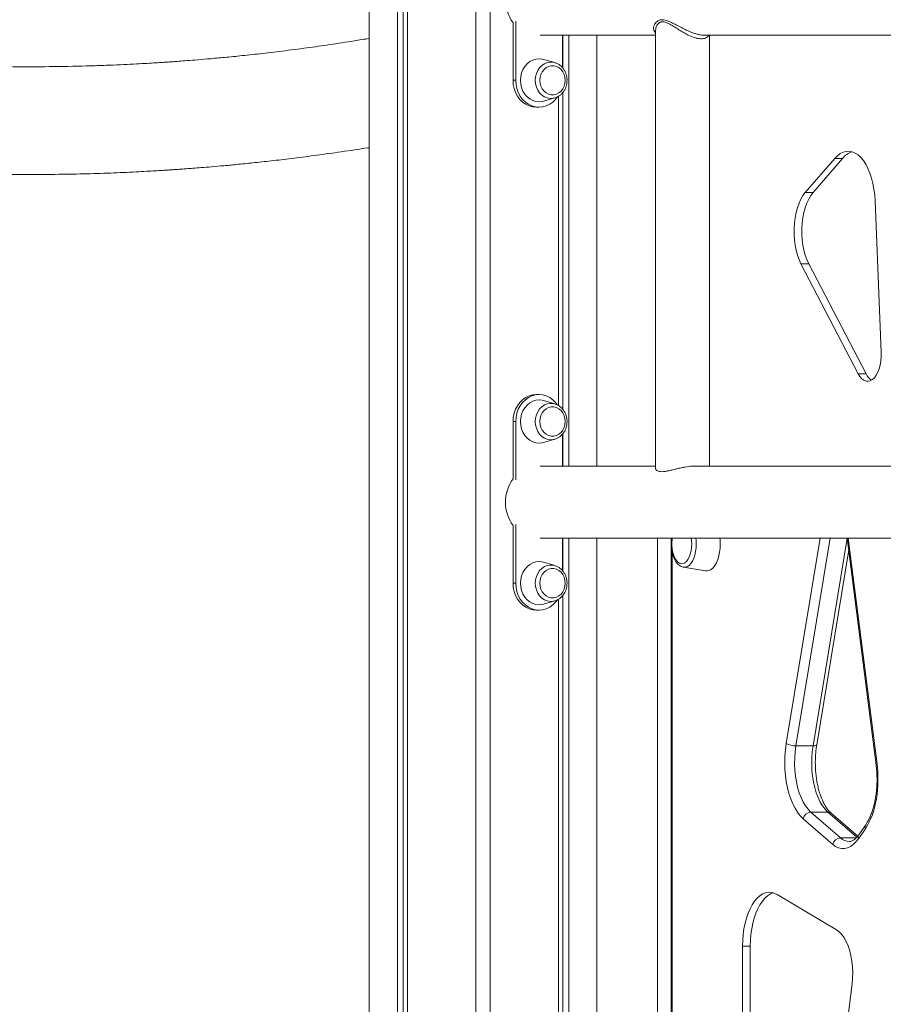
# Model space of a CAD drawing. Units: millimetres. Extents: x -9104 to 19430, y -8672 to 2057.
# Drawn here: x -7541 to -7060, y 237 to 785 of the extents above; entities that cross this region are included whole.
import ezdxf

# ---------------------------------------------------------------- set-up
doc = ezdxf.new("R2010")
doc.units = ezdxf.units.MM

msp = doc.modelspace()

# ---------------------------------------------------------------- linework, layer by layer
at = {"color": 7, "linetype": 'Continuous', "lineweight": 15}
for p, q in [((-7346.32, 1171.74), (-7346.32, -1303.15)), ((-7330.59, 1167.53), (-7330.59, -1303.15)), ((-7327.41, 1166.67), (-7327.41, -1303.15)), ((-7324.93, 1166.01), (-7324.93, -1303.15)), ((-7286.95, 1115.04), (-7286.95, -1303.15)), ((-7278.95, 1117.57), (-7278.95, -1303.15)), ((-7264.78, 784.62), (-7264.78, 751.76)), ((-7266.28, 783.81), (-7266.28, 751.76)), ((-7186.98, 779.49), (-7186.98, 535.59)), ((-7238.8, 758.8), (-7238.8, 776.85)), ((-7238.49, 776.85), (-7238.49, 758.42)), ((-7235.31, 776.85), (-7235.31, 536.85)), ((-7219.58, 776.85), (-7219.58, 536.85)), ((-7160.5, 776.86), (-7160.06, 776.88)), ((-7156.98, 536.85), (-7156.98, 776.85)), ((-7243.01, 761.59), (-7249.26, 763.4)), ((-7243.01, 761.59), (-7242.86, 761.54)), ((-7264.78, 751.76), (-7266.28, 751.76)), ((-7249.26, 740.12), (-7243.01, 741.93)), ((-7240.97, 742.86), (-7240.97, 570.64)), ((-7238.49, 745.08), (-7238.49, 568.42)), ((-7253.22, 736.76), (-7251.79, 736.76)), ((-7087.29, 708.23), (-7103.66, 689.32)), ((-7082.96, 708.23), (-7099.33, 689.32)), ((-7082.96, 708.23), (-7087.29, 708.23)), ((-7099.33, 689.32), (-7103.66, 689.32)), ((-7061.51, 600.31), (-7064.83, 684.61)), ((-7106.08, 649.65), (-7074.18, 588.32)), ((-7101.75, 649.65), (-7106.08, 649.65)), ((-7101.75, 649.65), (-7069.85, 588.32)), ((-7069.85, 588.32), (-7074.18, 588.32)), ((-7251.79, 576.76), (-7253.22, 576.76)), ((-7243.01, 571.59), (-7249.26, 573.4)), ((-7243.01, 571.59), (-7242.86, 571.54)), ((-7264.78, 561.76), (-7266.28, 561.76)), ((-7266.28, 561.76), (-7266.28, 529.89)), ((-7264.78, 561.76), (-7264.78, 529.26)), ((-7238.8, 536.85), (-7238.8, 554.72)), ((-7238.49, 555.08), (-7238.49, 536.85)), ((-7249.26, 550.12), (-7243.01, 551.93)), ((-7264.78, 504.44), (-7264.78, 471.76)), ((-7266.28, 503.81), (-7266.28, 471.76)), ((-7238.8, 478.8), (-7238.8, 496.85)), ((-7238.49, 496.85), (-7238.49, 478.42)), ((-7235.31, 496.85), (-7235.31, -1303.15)), ((-7219.58, 496.85), (-7219.58, -1303.15)), ((-7185.85, 496.85), (-7185.85, -3.15)), ((-7178.21, 496.85), (-7178.21, -3.15)), ((-7080.33, 496.85), (-7064.25, 370.41)), ((-7097.3, 381.8), (-7079.49, 490.25)), ((-7243.01, 481.59), (-7249.26, 483.4)), ((-7243.01, 481.59), (-7242.86, 481.54)), ((-7171.41, 480.63), (-7159.12, 478.63)), ((-7264.78, 471.76), (-7266.28, 471.76)), ((-7249.26, 460.12), (-7243.01, 461.93)), ((-7240.97, 462.86), (-7240.97, -1303.15)), ((-7238.49, 465.08), (-7238.49, -1303.15)), ((-7253.22, 456.76), (-7251.79, 456.76)), ((-7108.87, 381.2), (-7099.34, 381.2)), ((-7088.34, 326.33), (-7104.84, 340.65)), ((-7100.58, 344.32), (-7084.08, 330)), ((-7100.58, 344.32), (-7091.06, 344.32)), ((-7074.51, 330.9), (-7089.23, 343.67)), ((-7070.23, 335.02), (-7074.05, 329.47)), ((-7070.06, 337.29), (-7073.88, 331.74)), ((-7086.24, 278.74), (-7119.32, 298.45)), ((-7138.6, 269.7), (-7138.6, 61.39)), ((-7134.27, 269.7), (-7138.6, 269.7)), ((-7134.27, 269.7), (-7134.27, 61.39)), ((-7104.55, 34.74), (-7077.68, 248.69))]:
    msp.add_line(p, q, dxfattribs=at)
at = {"color": 8, "linetype": 'Continuous', "lineweight": 15}
for p, q in [((-7114.23, 382.45), (-7095.45, 496.85)), ((-7089.88, 496.85), (-7108.87, 381.2)), ((-7099.34, 381.2), (-7080.35, 496.85)), ((-7079.76, 496.85), (-7063.74, 370.92)), ((-7177.68, 488.96), (-7177.68, -3.15)), ((-7074.98, 330.37), (-7091.06, 344.32)), ((-7084.08, 330), (-7075.29, 330))]:
    msp.add_line(p, q, dxfattribs=at)
at = {"color": 7, "linetype": 'Continuous', "lineweight": 15, "flags": 128}
for points in [[(-7249.26, 763.4), (-7249.99, 763.58), (-7251.79, 763.76), (-7253.59, 763.58), (-7255.34, 763.03), (-7256.99, 762.15), (-7258.47, 760.95), (-7259.75, 759.47), (-7260.79, 757.76), (-7261.56, 755.86), (-7262.02, 753.84), (-7262.18, 751.76), (-7262.02, 749.67), (-7261.56, 747.65), (-7260.79, 745.76), (-7259.75, 744.04), (-7258.47, 742.57), (-7256.99, 741.37), (-7255.34, 740.48), (-7253.59, 739.94), (-7251.79, 739.76), (-7249.99, 739.94), (-7249.26, 740.12)], [(-7237.23, 751.76), (-7237.38, 753.45), (-7237.84, 755.07), (-7238.58, 756.55), (-7239.57, 757.82), (-7240.76, 758.82), (-7242.11, 759.51), (-7243.55, 759.87), (-7245.03, 759.87), (-7246.47, 759.51), (-7247.82, 758.82), (-7249.01, 757.82), (-7250, 756.55), (-7250.74, 755.07), (-7251.2, 753.45), (-7251.35, 751.76), (-7251.2, 750.06), (-7250.74, 748.44), (-7250, 746.97), (-7249.01, 745.7), (-7247.82, 744.7), (-7246.47, 744), (-7245.03, 743.65), (-7243.55, 743.65), (-7242.11, 744), (-7240.76, 744.7), (-7239.57, 745.7), (-7238.58, 746.97), (-7237.84, 748.44), (-7237.38, 750.06), (-7237.23, 751.76)], [(-7266.28, 751.76), (-7266.12, 749.41), (-7265.64, 747.12), (-7264.86, 744.95), (-7263.8, 742.94), (-7262.48, 741.15), (-7260.93, 739.62), (-7259.19, 738.39), (-7257.3, 737.49), (-7255.32, 736.94), (-7253.29, 736.76)], [(-7264.78, 751.76), (-7264.62, 749.41), (-7264.14, 747.12), (-7263.36, 744.95), (-7262.3, 742.94), (-7260.98, 741.15), (-7259.43, 739.62), (-7257.69, 738.39), (-7255.8, 737.49), (-7253.82, 736.94), (-7251.79, 736.76), (-7249.76, 736.94), (-7247.78, 737.49), (-7245.89, 738.39), (-7244.15, 739.62), (-7242.6, 741.15), (-7241.59, 742.47)], [(-7064.83, 684.61), (-7065.06, 687.94), (-7065.47, 691.19), (-7066.06, 694.34), (-7066.82, 697.33), (-7067.74, 700.13), (-7068.82, 702.71), (-7070.03, 705.03), (-7071.37, 707.07), (-7072.8, 708.8), (-7074.33, 710.19), (-7075.93, 711.24), (-7077.57, 711.92), (-7079.24, 712.23), (-7080.92, 712.16), (-7082.59, 711.72), (-7084.22, 710.91), (-7085.79, 709.74), (-7087.29, 708.23)], [(-7103.66, 689.32), (-7104.95, 687.61), (-7106.12, 685.61), (-7107.16, 683.32), (-7108.05, 680.8), (-7108.78, 678.08), (-7109.33, 675.21), (-7109.7, 672.21), (-7109.89, 669.15), (-7109.89, 666.06), (-7109.69, 663), (-7109.31, 660.01), (-7108.75, 657.14), (-7108.02, 654.43), (-7107.12, 651.92), (-7106.08, 649.65)], [(-7099.33, 689.32), (-7100.62, 687.61), (-7101.79, 685.61), (-7102.83, 683.32), (-7103.72, 680.8), (-7104.45, 678.08), (-7105, 675.21), (-7105.37, 672.21), (-7105.56, 669.15), (-7105.56, 666.06), (-7105.36, 663), (-7104.98, 660.01), (-7104.42, 657.14), (-7103.69, 654.43), (-7102.79, 651.92), (-7101.75, 649.65)], [(-7074.18, 588.32), (-7073.25, 586.79), (-7072.2, 585.59), (-7071.07, 584.73), (-7069.89, 584.24), (-7068.69, 584.15), (-7067.49, 584.43), (-7066.33, 585.1), (-7065.24, 586.13), (-7064.25, 587.5), (-7063.37, 589.17), (-7062.65, 591.1), (-7062.09, 593.23), (-7061.7, 595.52), (-7061.51, 597.9), (-7061.51, 600.31)], [(-7253.29, 576.76), (-7255.32, 576.57), (-7257.3, 576.02), (-7259.19, 575.12), (-7260.93, 573.89), (-7262.48, 572.36), (-7263.8, 570.58), (-7264.86, 568.57), (-7265.64, 566.39), (-7266.12, 564.1), (-7266.28, 561.76)], [(-7241.73, 571.25), (-7242.6, 572.36), (-7244.15, 573.89), (-7245.89, 575.12), (-7247.78, 576.02), (-7249.76, 576.57), (-7251.79, 576.76), (-7253.82, 576.57), (-7255.8, 576.02), (-7257.69, 575.12), (-7259.43, 573.89), (-7260.98, 572.36), (-7262.3, 570.58), (-7263.36, 568.57), (-7264.14, 566.39), (-7264.62, 564.1), (-7264.78, 561.76)], [(-7249.26, 573.4), (-7249.99, 573.58), (-7251.79, 573.76), (-7253.59, 573.58), (-7255.34, 573.03), (-7256.99, 572.15), (-7258.47, 570.95), (-7259.75, 569.47), (-7260.79, 567.76), (-7261.56, 565.86), (-7262.02, 563.84), (-7262.18, 561.76), (-7262.02, 559.67), (-7261.56, 557.65), (-7260.79, 555.76), (-7259.75, 554.04), (-7258.47, 552.57), (-7256.99, 551.37), (-7255.34, 550.48), (-7253.59, 549.94), (-7251.79, 549.76), (-7249.99, 549.94), (-7249.26, 550.12)], [(-7237.23, 561.76), (-7237.38, 563.45), (-7237.84, 565.07), (-7238.58, 566.55), (-7239.57, 567.82), (-7240.76, 568.82), (-7242.11, 569.51), (-7243.55, 569.87), (-7245.03, 569.87), (-7246.47, 569.51), (-7247.82, 568.82), (-7249.01, 567.82), (-7250, 566.55), (-7250.74, 565.07), (-7251.2, 563.45), (-7251.35, 561.76), (-7251.2, 560.06), (-7250.74, 558.44), (-7250, 556.97), (-7249.01, 555.7), (-7247.82, 554.7), (-7246.47, 554), (-7245.03, 553.65), (-7243.55, 553.65), (-7242.11, 554), (-7240.76, 554.7), (-7239.57, 555.7), (-7238.58, 556.97), (-7237.84, 558.44), (-7237.38, 560.06), (-7237.23, 561.76)], [(-7177.62, 496.87), (-7177.68, 496.51), (-7177.77, 495.71)], [(-7177.77, 491.45), (-7177.68, 490.65), (-7177.33, 488.8), (-7176.82, 487.11), (-7176.17, 485.62), (-7175.4, 484.39), (-7174.53, 483.45), (-7173.59, 482.84), (-7172.62, 482.58), (-7171.63, 482.67), (-7170.67, 483.1), (-7169.76, 483.88), (-7168.94, 484.97), (-7168.22, 486.33), (-7167.64, 487.93), (-7167.21, 489.71), (-7166.95, 491.61), (-7166.86, 493.58)], [(-7166.86, 493.58), (-7166.95, 495.54), (-7167.11, 496.87)], [(-7159.12, 478.63), (-7158.23, 478.59), (-7157.08, 478.85), (-7155.98, 479.46), (-7154.93, 480.4), (-7153.97, 481.65), (-7153.11, 483.18), (-7152.38, 484.95), (-7151.79, 486.92), (-7151.36, 489.05), (-7151.1, 491.29), (-7151.01, 493.58)], [(-7151.01, 493.58), (-7151.1, 495.87), (-7151.2, 496.88)], [(-7249.26, 483.4), (-7249.99, 483.58), (-7251.79, 483.76), (-7253.59, 483.58), (-7255.34, 483.03), (-7256.99, 482.15), (-7258.47, 480.95), (-7259.75, 479.47), (-7260.79, 477.76), (-7261.56, 475.86), (-7262.02, 473.84), (-7262.18, 471.76), (-7262.02, 469.67), (-7261.56, 467.65), (-7260.79, 465.76), (-7259.75, 464.04), (-7258.47, 462.57), (-7256.99, 461.37), (-7255.34, 460.48), (-7253.59, 459.94), (-7251.79, 459.76), (-7249.99, 459.94), (-7249.26, 460.12)], [(-7237.23, 471.76), (-7237.38, 473.45), (-7237.84, 475.07), (-7238.58, 476.55), (-7239.57, 477.82), (-7240.76, 478.82), (-7242.11, 479.51), (-7243.55, 479.87), (-7245.03, 479.87), (-7246.47, 479.51), (-7247.82, 478.82), (-7249.01, 477.82), (-7250, 476.55), (-7250.74, 475.07), (-7251.2, 473.45), (-7251.35, 471.76), (-7251.2, 470.06), (-7250.74, 468.44), (-7250, 466.97), (-7249.01, 465.7), (-7247.82, 464.7), (-7246.47, 464), (-7245.03, 463.65), (-7243.55, 463.65), (-7242.11, 464), (-7240.76, 464.7), (-7239.57, 465.7), (-7238.58, 466.97), (-7237.84, 468.44), (-7237.38, 470.06), (-7237.23, 471.76)], [(-7266.28, 471.76), (-7266.12, 469.41), (-7265.64, 467.12), (-7264.86, 464.95), (-7263.8, 462.94), (-7262.48, 461.15), (-7260.93, 459.62), (-7259.19, 458.39), (-7257.3, 457.49), (-7255.32, 456.94), (-7253.29, 456.76)], [(-7264.78, 471.76), (-7264.62, 469.41), (-7264.14, 467.12), (-7263.36, 464.95), (-7262.3, 462.94), (-7260.98, 461.15), (-7259.43, 459.62), (-7257.69, 458.39), (-7255.8, 457.49), (-7253.82, 456.94), (-7251.79, 456.76), (-7249.76, 456.94), (-7247.78, 457.49), (-7245.89, 458.39), (-7244.15, 459.62), (-7242.6, 461.15), (-7241.59, 462.47)], [(-7104.84, 340.65), (-7106.45, 342.25), (-7107.96, 344.18), (-7109.37, 346.41), (-7110.65, 348.94), (-7111.78, 351.71), (-7112.77, 354.72), (-7113.59, 357.91), (-7114.24, 361.26), (-7114.7, 364.72), (-7114.99, 368.27), (-7115.08, 371.85), (-7114.99, 375.44), (-7114.7, 378.98), (-7114.23, 382.45)], [(-7108.87, 381.2), (-7109.31, 377.9), (-7109.56, 374.53), (-7109.61, 371.12), (-7109.47, 367.72), (-7109.15, 364.37), (-7108.63, 361.12), (-7107.93, 358.01), (-7107.06, 355.08), (-7106.03, 352.36), (-7104.85, 349.9), (-7103.53, 347.72), (-7102.11, 345.85), (-7100.58, 344.32)], [(-7091.06, 344.32), (-7092.58, 345.85), (-7094.01, 347.72), (-7095.32, 349.9), (-7096.5, 352.36), (-7097.53, 355.08), (-7098.4, 358.01), (-7099.1, 361.12), (-7099.62, 364.37), (-7099.95, 367.72), (-7100.09, 371.12), (-7100.03, 374.53), (-7099.78, 377.9), (-7099.34, 381.2)], [(-7063.74, 370.92), (-7063.39, 367.3), (-7063.23, 363.63), (-7063.27, 359.95), (-7063.51, 356.3), (-7063.94, 352.72), (-7064.57, 349.26), (-7065.38, 345.95), (-7066.36, 342.84), (-7067.51, 339.96), (-7068.8, 337.34), (-7070.23, 335.02)], [(-7074.05, 329.47), (-7075.46, 327.67), (-7076.96, 326.2), (-7078.53, 325.09), (-7080.16, 324.34), (-7081.82, 323.98), (-7083.49, 324), (-7085.15, 324.4), (-7086.77, 325.18), (-7088.34, 326.33)], [(-7119.32, 298.45), (-7120.91, 299.21), (-7122.54, 299.62), (-7124.18, 299.68), (-7125.81, 299.37), (-7127.42, 298.71), (-7128.98, 297.7), (-7130.48, 296.36), (-7131.89, 294.7), (-7133.21, 292.73), (-7134.41, 290.5), (-7135.48, 288.01), (-7136.41, 285.31), (-7137.18, 282.42), (-7137.8, 279.37), (-7138.24, 276.21), (-7138.51, 272.98), (-7138.6, 269.7)], [(-7121.43, 299.39), (-7121.48, 299.37), (-7123.09, 298.71), (-7124.65, 297.7), (-7126.15, 296.36), (-7127.56, 294.7), (-7128.88, 292.73), (-7130.08, 290.5), (-7131.15, 288.01), (-7132.08, 285.31), (-7132.85, 282.42), (-7133.47, 279.37), (-7133.91, 276.21), (-7134.18, 272.98), (-7134.27, 269.7)], [(-7077.68, 248.69), (-7077.39, 251.82), (-7077.31, 255), (-7077.42, 258.17), (-7077.74, 261.29), (-7078.25, 264.3), (-7078.94, 267.15), (-7079.82, 269.81), (-7080.85, 272.23), (-7082.03, 274.36), (-7083.34, 276.18), (-7084.75, 277.64), (-7086.24, 278.74)]]:
    msp.add_lwpolyline(points, dxfattribs=at)
at = {"color": 8, "linetype": 'Continuous', "lineweight": 15, "flags": 128}
for points in [[(-7253.93, 751.76), (-7253.77, 753.68), (-7253.3, 755.52), (-7252.53, 757.24), (-7251.5, 758.75), (-7250.24, 760.01), (-7248.8, 760.98), (-7247.22, 761.61), (-7245.57, 761.88), (-7243.9, 761.79), (-7243.01, 761.59)], [(-7242.87, 741.97), (-7243.9, 741.73), (-7245.57, 741.64), (-7247.22, 741.91), (-7248.8, 742.54), (-7250.24, 743.5), (-7251.5, 744.77), (-7252.53, 746.28), (-7253.3, 747.99), (-7253.77, 749.84), (-7253.93, 751.76)], [(-7253.93, 561.76), (-7253.77, 563.68), (-7253.3, 565.52), (-7252.53, 567.24), (-7251.5, 568.75), (-7250.24, 570.01), (-7248.8, 570.98), (-7247.22, 571.61), (-7245.57, 571.88), (-7243.9, 571.79), (-7243.01, 571.59)], [(-7242.87, 551.97), (-7243.9, 551.73), (-7245.57, 551.64), (-7247.22, 551.91), (-7248.8, 552.54), (-7250.24, 553.5), (-7251.5, 554.77), (-7252.53, 556.28), (-7253.3, 557.99), (-7253.77, 559.84), (-7253.93, 561.76)], [(-7164.6, 496.89), (-7164.47, 495.72), (-7164.38, 493.58), (-7164.47, 491.44), (-7164.73, 489.36), (-7165.16, 487.39), (-7165.75, 485.6), (-7166.48, 484.02), (-7167.32, 482.7), (-7168.27, 481.68), (-7169.28, 480.98), (-7170.34, 480.63), (-7171.41, 480.63)], [(-7253.93, 471.76), (-7253.77, 473.68), (-7253.3, 475.52), (-7252.53, 477.24), (-7251.5, 478.75), (-7250.24, 480.01), (-7248.8, 480.98), (-7247.22, 481.61), (-7245.57, 481.88), (-7243.9, 481.79), (-7243.01, 481.59)], [(-7242.87, 461.97), (-7243.9, 461.73), (-7245.57, 461.64), (-7247.22, 461.91), (-7248.8, 462.54), (-7250.24, 463.5), (-7251.5, 464.77), (-7252.53, 466.28), (-7253.3, 467.99), (-7253.77, 469.84), (-7253.93, 471.76)], [(-7099.34, 381.2), (-7098.7, 381.22), (-7098.16, 381.29), (-7097.74, 381.41), (-7097.45, 381.57), (-7097.31, 381.75), (-7097.3, 381.8)]]:
    msp.add_lwpolyline(points, dxfattribs=at)
at = {"color": 7, "linetype": 'Continuous', "lineweight": 15}
for centre, radius, start, end in [((-7248.23, 796.85), 22.27, 144.159, 215.841), ((-7074.13, 701.21), 11.28, 108.04, 141.5188), ((-7061.93, 592.02), 8.74, 205.0392, 236.0078), ((-7248.23, 516.85), 22.27, 144.1589, 215.8411), ((-7156.16, 493.58), 21.71, 174.3629, 185.6371), ((-7109.04, 392.63), 11.43, 242.9677, 270.8384), ((-7100.3, 339.67), 4.65, 93.5474, 167.9439), ((-7083.79, 325.36), 4.65, 93.5486, 167.9429)]:
    msp.add_arc(centre, radius, start, end, dxfattribs=at)
at = {"color": 8, "linetype": 'Continuous', "lineweight": 15}
for centre, radius, start, end in [((-7063.59, 370.26), 0.669, 102.8157, 167.2757), ((-7091, 341.6), 2.72, 49.6022, 91.3066), ((-7067.96, 335.99), 2.47, 148.3721, 203.1876), ((-7078.93, 335.39), 7.45, 226.2849, 268.8393), ((-7071.79, 330.44), 2.47, 148.2297, 203.1926)]:
    msp.add_arc(centre, radius, start, end, dxfattribs=at)
at = {"color": 7, "linetype": 'Continuous', "lineweight": 15}
for points, knots in [([(-7346.32, 775.09), (-7349.09, 774.62), (-7356.41, 773.39), (-7367.98, 771.63), (-7381.36, 769.73), (-7394.34, 768.04), (-7406.77, 766.56), (-7417.83, 765.36), (-7427.54, 764.4), (-7435.86, 763.64), (-7442.82, 763.06), (-7448.49, 762.61), (-7452.75, 762.29), (-7455.83, 762.07), (-7457.92, 761.93), (-7459.69, 761.81), (-7461.98, 761.66), (-7465.38, 761.44), (-7470.16, 761.16), (-7476.1, 760.83), (-7483.05, 760.49), (-7490.73, 760.16), (-7502.72, 759.73), (-7519.21, 759.35), (-7538.68, 759.25), (-7557.4, 759.48), (-7575.18, 759.97), (-7593.71, 760.77), (-7612.94, 761.93), (-7632.5, 763.44), (-7653.02, 765.39), (-7673.97, 767.76), (-7695.16, 770.57), (-7715.4, 773.64), (-7734.25, 776.83), (-7751.76, 780.08), (-7767.98, 783.35), (-7783.62, 786.73), (-7798.95, 790.27), (-7814.28, 794.04), (-7829.7, 798.05), (-7841.78, 801.38), (-7850.44, 803.85), (-7855.43, 805.31), (-7859.87, 806.62), (-7863.6, 807.74), (-7866.6, 808.65), (-7868.93, 809.36), (-7871.03, 810.01), (-7873.41, 810.75), (-7876.77, 811.8), (-7881.25, 813.22), (-7886.73, 814.99), (-7892.76, 816.97), (-7899.1, 819.09), (-7905.68, 821.33), (-7913.78, 824.16), (-7923.51, 827.63), (-7934.97, 831.86), (-7946.91, 836.42), (-7959, 841.19), (-7971.99, 846.48), (-7985.4, 852.14), (-7999.06, 858.13), (-8011.98, 863.98), (-8024.36, 869.77), (-8036.58, 875.67), (-8048.75, 881.72), (-8061.07, 888.02), (-8069.28, 892.39), (-8073.43, 894.6)], [0, 0, 0, 0, 0.011225, 0.029653, 0.046784, 0.065293, 0.081971, 0.096809, 0.109802, 0.120947, 0.130243, 0.13772, 0.143668, 0.147319, 0.150072, 0.15205, 0.154411, 0.159263, 0.16565, 0.17357, 0.183022, 0.193501, 0.204299, 0.230993, 0.25943, 0.282134, 0.30584, 0.33055, 0.356267, 0.382873, 0.408998, 0.438677, 0.467157, 0.494438, 0.52052, 0.543594, 0.565641, 0.586685, 0.607529, 0.628566, 0.649795, 0.671218, 0.678654, 0.685809, 0.691994, 0.697183, 0.701373, 0.704518, 0.706939, 0.710167, 0.714472, 0.721003, 0.728965, 0.737496, 0.746394, 0.75566, 0.765293, 0.780711, 0.79698, 0.814095, 0.831824, 0.848945, 0.870169, 0.890037, 0.90855, 0.926888, 0.944687, 0.962797, 0.981216, 1, 1, 1, 1]), ([(-7251.12, 776.85), (-7246.77, 776.85), (-7237.64, 776.85), (-7223.99, 776.85), (-7210.42, 776.85), (-7198.16, 776.85), (-7190.43, 776.85), (-7186.98, 776.85)], [0, 0, 0, 0, 0.2035783, 0.4269806, 0.6386205, 0.8384956, 1, 1, 1, 1]), ([(-7160.06, 776.85), (-7158.25, 776.85), (-7153.56, 776.85), (-7146.21, 776.85), (-7138.23, 776.85), (-7130.34, 776.85), (-7122.47, 776.85), (-7114.37, 776.85), (-7106.36, 776.85), (-7098.3, 776.85), (-7090.17, 776.85), (-7081.98, 776.85), (-7067.79, 776.85), (-7047.51, 776.85), (-7021.13, 776.85), (-6994.6, 776.85), (-6970.4, 776.85), (-6948.55, 776.85), (-6929.08, 776.85), (-6909.6, 776.85), (-6890.38, 776.85), (-6871.68, 776.85), (-6853.73, 776.85), (-6840.41, 776.85), (-6831.34, 776.85), (-6826.1, 776.85), (-6820.37, 776.85), (-6814.12, 776.85), (-6807.34, 776.85), (-6799.54, 776.85), (-6790.66, 776.85), (-6780.62, 776.85), (-6769.84, 776.85), (-6758.48, 776.85), (-6750.71, 776.85), (-6746.79, 776.85)], [0, 0, 0, 0, 0.01338, 0.034735, 0.054431, 0.072467, 0.093074, 0.112642, 0.132348, 0.152193, 0.172178, 0.192302, 0.212566, 0.276772, 0.341465, 0.406157, 0.470851, 0.517901, 0.564952, 0.612005, 0.658656, 0.703499, 0.74641, 0.787389, 0.798873, 0.811255, 0.824888, 0.839772, 0.855905, 0.87329, 0.895385, 0.919218, 0.944789, 0.972099, 1, 1, 1, 1]), ([(-7236.23, 751.76), (-7236.24, 752.1), (-7236.26, 753.04), (-7236.53, 754.56), (-7237.11, 756.26), (-7237.96, 757.82), (-7239.04, 759.19), (-7240.33, 760.31), (-7241.61, 761.11), (-7242.5, 761.39), (-7242.86, 761.5)], [0, 0, 0, 0, 0.0779834, 0.216147, 0.3546033, 0.493092, 0.6313736, 0.7691261, 0.9060298, 1, 1, 1, 1]), ([(-7242.88, 742.01), (-7242.6, 742.09), (-7241.8, 742.32), (-7240.59, 743.02), (-7239.3, 744.07), (-7238.19, 745.36), (-7237.3, 746.85), (-7236.66, 748.5), (-7236.29, 750.16), (-7236.25, 751.26), (-7236.23, 751.76)], [0, 0, 0, 0, 0.0730074, 0.2064102, 0.3404426, 0.4753586, 0.6111877, 0.7477719, 0.8849706, 1, 1, 1, 1]), ([(-7591.67, 700.69), (-7587.48, 700.49), (-7576.54, 699.95), (-7559.16, 699.49), (-7539.85, 699.25), (-7524.62, 699.31), (-7513.22, 699.48), (-7505.4, 699.65), (-7497.77, 699.87), (-7490.34, 700.12), (-7483.16, 700.42), (-7476.45, 700.73), (-7470.56, 701.04), (-7465.62, 701.32), (-7461.58, 701.56), (-7458.28, 701.77), (-7455.65, 701.95), (-7453.24, 702.11), (-7450.73, 702.29), (-7447.74, 702.51), (-7444.07, 702.78), (-7439.44, 703.15), (-7433.68, 703.62), (-7426.76, 704.23), (-7418.7, 705), (-7409.5, 705.93), (-7399.16, 707.07), (-7387.7, 708.43), (-7375.13, 710.05), (-7361.46, 711.98), (-7351.73, 713.41), (-7346.58, 714.26), (-7346.32, 714.3)], [0, 0, 0, 0, 0.051142, 0.133457, 0.211888, 0.286439, 0.319045, 0.350848, 0.38185, 0.41205, 0.441446, 0.469385, 0.493925, 0.513318, 0.529739, 0.543184, 0.553649, 0.561912, 0.572599, 0.584223, 0.598551, 0.617355, 0.640855, 0.669051, 0.701942, 0.739521, 0.781775, 0.828681, 0.880204, 0.936293, 0.996882, 1, 1, 1, 1]), ([(-7236.23, 561.76), (-7236.24, 562.1), (-7236.26, 563.04), (-7236.53, 564.56), (-7237.11, 566.26), (-7237.96, 567.82), (-7239.04, 569.19), (-7240.33, 570.31), (-7241.61, 571.11), (-7242.5, 571.39), (-7242.86, 571.5)], [0, 0, 0, 0, 0.077975, 0.216148, 0.354605, 0.493087, 0.631369, 0.769122, 0.906026, 1, 1, 1, 1]), ([(-7242.88, 552.01), (-7242.6, 552.09), (-7241.8, 552.32), (-7240.59, 553.02), (-7239.3, 554.07), (-7238.19, 555.36), (-7237.3, 556.85), (-7236.66, 558.5), (-7236.29, 560.16), (-7236.25, 561.26), (-7236.23, 561.76)], [0, 0, 0, 0, 0.073007, 0.206409, 0.34044, 0.475362, 0.611182, 0.747774, 0.884971, 1, 1, 1, 1]), ([(-7186.98, 536.85), (-7191.99, 536.85), (-7202.43, 536.85), (-7218.54, 536.85), (-7234.95, 536.85), (-7245.93, 536.85), (-7251.23, 536.85)], [0, 0, 0, 0, 0.233619, 0.486585, 0.751984, 1, 1, 1, 1]), ([(-7166.27, 536.83), (-7166.4, 536.84), (-7167.76, 536.9), (-7170.01, 536.57), (-7172.78, 536.02), (-7175.04, 535.47), (-7177.34, 534.88), (-7179.61, 534.33), (-7181.73, 533.93), (-7183.49, 533.8), (-7184.88, 533.93), (-7185.88, 534.24), (-7186.56, 534.69), (-7186.95, 535.16), (-7186.93, 535.46), (-7186.92, 535.59)], [0, 0, 0, 0, 0.014761, 0.150919, 0.224586, 0.299876, 0.384493, 0.471413, 0.557715, 0.647408, 0.721594, 0.798, 0.871625, 0.946874, 1, 1, 1, 1]), ([(-6746.79, 536.85), (-6748, 536.85), (-6752.2, 536.85), (-6759.37, 536.85), (-6768.31, 536.85), (-6777.29, 536.85), (-6794.16, 536.85), (-6818.83, 536.85), (-6851.04, 536.85), (-6882.9, 536.85), (-6911.43, 536.85), (-6936.78, 536.85), (-6959.09, 536.85), (-6981.12, 536.85), (-7002.62, 536.85), (-7023.31, 536.85), (-7042.98, 536.85), (-7057.46, 536.85), (-7067.26, 536.85), (-7072.91, 536.85), (-7079.06, 536.85), (-7085.76, 536.85), (-7093.02, 536.85), (-7101.34, 536.85), (-7110.79, 536.85), (-7121.44, 536.85), (-7132.84, 536.85), (-7145.08, 536.85), (-7156.31, 536.85), (-7163.48, 536.85), (-7166.27, 536.85)], [0, 0, 0, 0, 0.008029, 0.027702, 0.047495, 0.067408, 0.087441, 0.159953, 0.23302, 0.306077, 0.379133, 0.432264, 0.485397, 0.538534, 0.591238, 0.641906, 0.690389, 0.736686, 0.74965, 0.763608, 0.778979, 0.795764, 0.813963, 0.833578, 0.858513, 0.885414, 0.914282, 0.945118, 0.978613, 1, 1, 1, 1]), ([(-7251.24, 496.85), (-7246.4, 496.85), (-7236.36, 496.85), (-7221.38, 496.85), (-7206.58, 496.85), (-7192.58, 496.85), (-7179.38, 496.85), (-7167.2, 496.85), (-7156.01, 496.85), (-7145.78, 496.85), (-7136.26, 496.85), (-7127.47, 496.85), (-7119.13, 496.85), (-7111.17, 496.85), (-7103.32, 496.85), (-7095.6, 496.85), (-7087.81, 496.85), (-7079.96, 496.85), (-7072.04, 496.85), (-7064.05, 496.85), (-7048.97, 496.85), (-7026.64, 496.85), (-6996.83, 496.85), (-6966.6, 496.85), (-6938.76, 496.85), (-6913.4, 496.85), (-6890.62, 496.85), (-6867.65, 496.85), (-6844.8, 496.85), (-6822.42, 496.85), (-6800.83, 496.85), (-6784.72, 496.85), (-6773.72, 496.85), (-6767.35, 496.85), (-6760.39, 496.85), (-6752.78, 496.85), (-6744.51, 496.85), (-6735, 496.85), (-6724.13, 496.85), (-6711.83, 496.85), (-6698.61, 496.85), (-6684.34, 496.85), (-6669.01, 496.85), (-6652.62, 496.85), (-6635.24, 496.85), (-6616.89, 496.85), (-6597.57, 496.85), (-6577.27, 496.85), (-6563.42, 496.85), (-6556.34, 496.85)], [0, 0, 0, 0, 0.022858, 0.047429, 0.070709, 0.092697, 0.113392, 0.132795, 0.149906, 0.165868, 0.180682, 0.194348, 0.206866, 0.219482, 0.231325, 0.243238, 0.255226, 0.267287, 0.279422, 0.291631, 0.303913, 0.348371, 0.393167, 0.437959, 0.482748, 0.515319, 0.547887, 0.580458, 0.612758, 0.643805, 0.673513, 0.701883, 0.709832, 0.718404, 0.727841, 0.738145, 0.749314, 0.761351, 0.77665, 0.793155, 0.810865, 0.829781, 0.850328, 0.872131, 0.895192, 0.91951, 0.945084, 0.971915, 1, 1, 1, 1]), ([(-7177.91, 496.85), (-7177.98, 496.26), (-7178.14, 495.01), (-7178.16, 493.04), (-7178.04, 491.04), (-7177.74, 489.09), (-7177.28, 487.23), (-7176.65, 485.52), (-7175.86, 483.98), (-7174.93, 482.7), (-7173.91, 481.71), (-7172.82, 481.05), (-7171.98, 480.69), (-7171.5, 480.66), (-7171.42, 480.66)], [0, 0, 0, 0, 0.083869, 0.176128, 0.268397, 0.360897, 0.453938, 0.547887, 0.64311, 0.739742, 0.825829, 0.906942, 0.984145, 1, 1, 1, 1]), ([(-7236.23, 471.76), (-7236.24, 472.1), (-7236.26, 473.04), (-7236.53, 474.56), (-7237.11, 476.26), (-7237.96, 477.82), (-7239.04, 479.19), (-7240.33, 480.31), (-7241.61, 481.11), (-7242.5, 481.39), (-7242.86, 481.5)], [0, 0, 0, 0, 0.0779746, 0.2161477, 0.3546129, 0.4930942, 0.6313695, 0.7691224, 0.9060266, 1, 1, 1, 1]), ([(-7242.88, 462.01), (-7242.6, 462.09), (-7241.8, 462.32), (-7240.59, 463.02), (-7239.3, 464.07), (-7238.19, 465.36), (-7237.3, 466.85), (-7236.66, 468.5), (-7236.29, 470.16), (-7236.25, 471.26), (-7236.23, 471.76)], [0, 0, 0, 0, 0.073007, 0.206409, 0.34044, 0.475362, 0.611182, 0.747774, 0.884971, 1, 1, 1, 1]), ([(-7089.23, 343.67), (-7089.43, 343.84), (-7090, 344.36), (-7090.96, 345.43), (-7092.07, 346.97), (-7093.15, 348.78), (-7094.15, 350.83), (-7095.07, 353.11), (-7095.9, 355.6), (-7096.6, 358.27), (-7097.19, 361.1), (-7097.63, 364.04), (-7097.94, 367.08), (-7098.09, 370.16), (-7098.1, 373.28), (-7097.95, 376.37), (-7097.69, 379.22), (-7097.42, 381.01), (-7097.3, 381.8)], [0, 0, 0, 0, 0.033524, 0.097755, 0.161704, 0.225635, 0.289803, 0.354337, 0.419257, 0.484538, 0.550123, 0.615956, 0.681971, 0.748112, 0.814321, 0.88054, 0.946696, 1, 1, 1, 1]), ([(-7064.25, 370.41), (-7064.18, 369.89), (-7064, 368.36), (-7063.81, 365.78), (-7063.73, 362.68), (-7063.8, 359.57), (-7064.02, 356.49), (-7064.38, 353.48), (-7064.89, 350.58), (-7065.53, 347.8), (-7066.29, 345.19), (-7067.16, 342.77), (-7068.13, 340.58), (-7069.1, 338.74), (-7069.77, 337.74), (-7070.06, 337.29)], [0, 0, 0, 0, 0.042706, 0.124466, 0.206332, 0.288248, 0.370135, 0.45191, 0.5335, 0.614833, 0.695831, 0.776412, 0.856502, 0.936048, 1, 1, 1, 1]), ([(-7073.88, 331.74), (-7074.06, 331.49), (-7074.56, 330.79), (-7075.4, 329.85), (-7076.36, 328.99), (-7077.27, 328.4), (-7078.11, 328.07), (-7078.69, 327.93), (-7079.02, 327.96), (-7079.1, 327.96)], [0, 0, 0, 0, 0.088521, 0.253992, 0.419318, 0.586141, 0.758521, 0.94474, 1, 1, 1, 1])]:
    msp.add_open_spline(points, degree=3, knots=knots, dxfattribs=at)
at = {"color": 8, "linetype": 'Continuous', "lineweight": 15}
for points, knots in [([(-7186.98, 778.24), (-7187.32, 778.58), (-7187.76, 779.02), (-7188.06, 780.02), (-7188.13, 781.11), (-7187.76, 782.48), (-7187.05, 783.68), (-7186.01, 784.71), (-7184.66, 785.35), (-7183.13, 785.48), (-7181.31, 785.23), (-7178.96, 784.35), (-7176.14, 782.94), (-7173.39, 781.47), (-7170.57, 780.03), (-7168.04, 778.88), (-7165.8, 778.01), (-7163.92, 777.42), (-7162.15, 777.03), (-7160.99, 776.84), (-7160.51, 776.86), (-7160.5, 776.86)], [0, 0, 0, 0, 0.064192, 0.083653, 0.150573, 0.219178, 0.271992, 0.325743, 0.394493, 0.434211, 0.475245, 0.55396, 0.62175, 0.691401, 0.756306, 0.822924, 0.867034, 0.912099, 0.955198, 0.999656, 1, 1, 1, 1]), ([(-7157.4, 776.85), (-7157.43, 776.78), (-7157.57, 776.41), (-7158.12, 775.84), (-7159.06, 775.24), (-7160.33, 774.88), (-7161.81, 774.82), (-7163.46, 775.03), (-7165.74, 775.62), (-7168.46, 776.75), (-7171.42, 778.34), (-7174, 779.91), (-7176.55, 781.53), (-7179.1, 783.09), (-7181.62, 784.26), (-7183.23, 784.37), (-7184.49, 784.07), (-7185.46, 783.48), (-7186.35, 782.24), (-7186.88, 780.9), (-7186.93, 779.98), (-7186.96, 779.53)], [0, 0, 0, 0, 0.010236, 0.056731, 0.104413, 0.150457, 0.198256, 0.240511, 0.284123, 0.371172, 0.434121, 0.498833, 0.563063, 0.628901, 0.700438, 0.765986, 0.771883, 0.833915, 0.88888, 0.945319, 1, 1, 1, 1])]:
    msp.add_open_spline(points, degree=3, knots=knots, dxfattribs=at)

doc.saveas('drawing.dxf')
